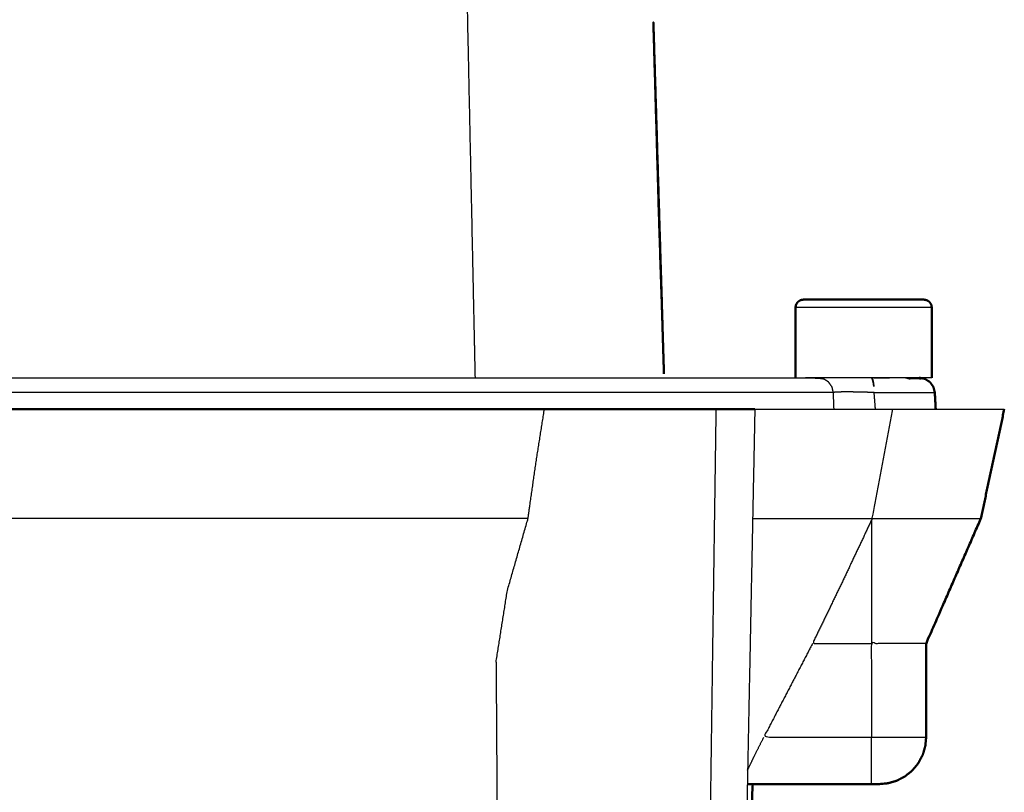
# Model space of a CAD drawing. Units: millimetres. Extents: x -2111 to -383, y 710 to 1342.
# Drawn here: x -2027 to -1964, y 736 to 785 of the extents above; entities that cross this region are included whole.
import ezdxf

# ---------------------------------------------------------------- set-up
doc = ezdxf.new("R2010")
doc.units = ezdxf.units.MM
doc.layers.add('Make2D$Visible$Curves', color=7, linetype='Continuous', true_color=0x000000)
doc.layers.add('Make2D$Visible$SceneSilhouetteCurves', color=7, linetype='Continuous', lineweight=50, true_color=0x000000)

msp = doc.modelspace()

# ---------------------------------------------------------------- linework, layer by layer
at = {"layer": 'Make2D$Visible$Curves', "color": 18, "lineweight": -3, "true_color": 0x000000}
for points, knots in [([(-1998.201, 762.414), (-1998.204, 762.538), (-1998.207, 762.662), (-1998.241, 764.286), (-1998.276, 765.911), (-1998.345, 769.159), (-1998.413, 772.408), (-1998.551, 778.905), (-1998.689, 785.402), (-1998.965, 798.396), (-1999.24, 811.39), (-1999.378, 817.888), (-1999.516, 824.385), (-1999.654, 830.882), (-1999.792, 837.379)], [95.900269, 95.900269, 95.900269, 96, 96, 97, 97, 98, 98, 99, 99, 100, 100, 101, 101, 102, 102, 102]), ([(-1968.997, 766.914), (-1969.005, 766.914), (-1969.014, 766.914), (-1969.042, 766.914), (-1969.069, 766.914), (-1969.117, 766.914), (-1969.165, 766.914), (-1969.234, 766.914), (-1969.303, 766.914), (-1969.393, 766.914), (-1969.484, 766.914), (-1969.596, 766.914), (-1969.707, 766.914), (-1969.84, 766.914), (-1969.972, 766.914), (-1970.123, 766.914), (-1970.274, 766.914), (-1970.441, 766.914), (-1970.609, 766.914), (-1970.79, 766.914), (-1970.971, 766.914), (-1971.162, 766.914), (-1971.354, 766.914), (-1971.553, 766.914), (-1971.752, 766.914), (-1971.954, 766.914), (-1972.157, 766.914), (-1972.36, 766.914), (-1972.563, 766.914), (-1972.764, 766.914), (-1972.965, 766.914), (-1973.161, 766.914), (-1973.357, 766.914), (-1973.553, 766.914), (-1973.748, 766.914), (-1973.949, 766.914), (-1974.15, 766.914), (-1974.353, 766.914), (-1974.556, 766.914), (-1974.759, 766.914), (-1974.962, 766.914), (-1975.16, 766.914), (-1975.359, 766.914), (-1975.551, 766.914), (-1975.742, 766.914), (-1975.924, 766.914), (-1976.105, 766.914), (-1976.272, 766.914), (-1976.44, 766.914), (-1976.591, 766.914), (-1976.742, 766.914), (-1976.874, 766.914), (-1977.006, 766.914), (-1977.118, 766.914), (-1977.23, 766.914), (-1977.32, 766.914), (-1977.411, 766.914), (-1977.479, 766.914), (-1977.548, 766.914), (-1977.596, 766.914), (-1977.644, 766.914), (-1977.671, 766.914), (-1977.699, 766.914), (-1977.708, 766.914), (-1977.717, 766.914)], [0, 0, 0, 1, 1, 2, 2, 3, 3, 4, 4, 5, 5, 6, 6, 7, 7, 8, 8, 9, 9, 10, 10, 11, 11, 12, 12, 13, 13, 14, 14, 15, 15, 16, 16, 17, 17, 18, 18, 19, 19, 20, 20, 21, 21, 22, 22, 23, 23, 24, 24, 25, 25, 26, 26, 27, 27, 28, 28, 29, 29, 30, 30, 31, 31, 32, 32, 32]), ([(-1975.292, 761.468), (-1975.376, 761.468), (-1975.459, 761.468), (-1975.554, 761.468), (-1975.649, 761.468), (-1975.756, 761.468), (-1975.863, 761.468), (-1975.982, 761.468), (-1976.102, 761.468), (-1976.233, 761.468), (-1976.364, 761.468), (-1976.507, 761.468), (-1976.65, 761.468), (-1976.804, 761.468), (-1976.959, 761.468), (-1977.126, 761.468), (-1977.292, 761.468), (-1977.47, 761.468), (-1977.648, 761.468), (-1977.838, 761.468), (-1978.028, 761.468), (-1978.229, 761.468), (-1978.43, 761.468), (-1978.643, 761.468), (-1978.855, 761.468), (-1979.079, 761.468), (-1979.303, 761.468), (-1979.538, 761.468), (-1979.773, 761.468), (-1980.019, 761.468), (-1980.265, 761.469), (-1980.522, 761.469), (-1980.779, 761.469), (-1981.068, 761.469), (-1981.356, 761.469), (-1981.657, 761.469), (-1981.958, 761.469), (-1982.271, 761.469), (-1982.584, 761.469), (-1982.909, 761.469), (-1983.234, 761.469), (-1983.571, 761.469), (-1983.908, 761.469), (-1984.257, 761.469), (-1984.605, 761.469), (-1984.965, 761.469), (-1985.325, 761.469), (-1985.697, 761.469), (-1986.068, 761.469), (-1986.451, 761.469), (-1986.833, 761.469), (-1987.227, 761.469), (-1987.62, 761.469), (-1988.024, 761.469), (-1988.428, 761.469), (-1988.843, 761.469), (-1989.257, 761.469), (-1989.682, 761.469), (-1990.107, 761.469), (-1990.542, 761.469), (-1990.977, 761.469), (-1991.421, 761.469), (-1991.866, 761.469), (-1992.32, 761.469), (-1992.774, 761.469), (-1993.238, 761.469), (-1993.701, 761.469), (-1994.174, 761.469), (-1994.646, 761.469), (-1995.128, 761.469), (-1995.609, 761.469), (-1996.099, 761.469), (-1996.589, 761.469), (-1997.087, 761.469), (-1997.585, 761.469), (-1998.091, 761.469), (-1998.597, 761.469), (-1999.111, 761.469), (-1999.625, 761.469), (-2000.146, 761.469), (-2000.668, 761.469), (-2001.196, 761.469), (-2001.725, 761.469), (-2002.26, 761.469), (-2002.795, 761.469), (-2003.337, 761.469), (-2003.879, 761.469), (-2004.428, 761.469), (-2004.976, 761.469), (-2005.53, 761.469), (-2006.085, 761.469), (-2006.645, 761.469), (-2007.205, 761.469), (-2007.77, 761.469), (-2008.336, 761.469), (-2008.906, 761.469), (-2009.477, 761.469), (-2010.015, 761.469), (-2010.553, 761.469), (-2011.095, 761.469), (-2011.638, 761.469), (-2012.183, 761.469), (-2012.729, 761.469), (-2013.278, 761.469), (-2013.828, 761.469), (-2014.38, 761.469), (-2014.933, 761.469), (-2015.488, 761.469), (-2016.043, 761.469), (-2016.601, 761.469), (-2017.159, 761.469), (-2017.72, 761.469), (-2018.28, 761.469), (-2018.843, 761.469), (-2019.406, 761.469), (-2019.97, 761.469), (-2020.534, 761.469), (-2021.1, 761.469), (-2021.667, 761.469), (-2022.234, 761.469), (-2022.801, 761.469), (-2023.37, 761.469), (-2023.938, 761.469), (-2024.508, 761.469), (-2025.077, 761.469), (-2025.647, 761.469), (-2026.216, 761.469), (-2026.787, 761.469), (-2027.357, 761.469), (-2027.927, 761.469), (-2028.497, 761.469), (-2029.067, 761.469), (-2029.636, 761.469), (-2030.206, 761.469), (-2030.775, 761.469), (-2031.343, 761.469), (-2031.912, 761.469), (-2032.479, 761.469), (-2033.047, 761.469), (-2033.613, 761.469), (-2034.179, 761.469), (-2034.743, 761.469), (-2035.308, 761.469), (-2035.87, 761.469), (-2036.433, 761.469), (-2036.993, 761.469), (-2037.554, 761.469), (-2038.112, 761.469), (-2038.67, 761.469), (-2039.225, 761.469), (-2039.78, 761.469), (-2040.333, 761.469), (-2040.885, 761.469), (-2041.435, 761.469), (-2041.984, 761.469), (-2042.53, 761.469), (-2043.076, 761.469), (-2043.618, 761.469), (-2044.16, 761.469), (-2044.698, 761.469), (-2045.236, 761.469), (-2045.807, 761.469), (-2046.377, 761.469), (-2046.943, 761.469), (-2047.508, 761.469), (-2048.068, 761.469), (-2048.628, 761.469), (-2049.183, 761.469), (-2049.737, 761.469), (-2050.285, 761.469), (-2050.834, 761.469), (-2051.376, 761.469), (-2051.918, 761.469), (-2052.453, 761.469), (-2052.989, 761.469), (-2053.517, 761.469), (-2054.046, 761.469), (-2054.567, 761.469), (-2055.088, 761.469), (-2055.602, 761.469), (-2056.116, 761.469), (-2056.622, 761.469), (-2057.128, 761.469), (-2057.626, 761.469), (-2058.124, 761.469), (-2058.614, 761.469), (-2059.104, 761.469), (-2059.586, 761.469), (-2060.067, 761.469), (-2060.539, 761.469), (-2061.012, 761.469), (-2061.475, 761.469), (-2061.939, 761.469), (-2062.393, 761.469), (-2062.847, 761.469), (-2063.292, 761.469), (-2063.736, 761.469), (-2064.171, 761.469), (-2064.606, 761.469), (-2065.031, 761.469), (-2065.456, 761.469), (-2065.87, 761.469), (-2066.285, 761.469), (-2066.689, 761.469), (-2067.093, 761.469), (-2067.487, 761.469), (-2067.88, 761.469), (-2068.262, 761.469), (-2068.645, 761.469), (-2069.016, 761.469), (-2069.388, 761.469), (-2069.748, 761.469), (-2070.108, 761.469), (-2070.457, 761.469), (-2070.805, 761.469), (-2071.142, 761.469), (-2071.479, 761.469), (-2071.804, 761.469), (-2072.129, 761.469), (-2072.442, 761.469), (-2072.755, 761.469), (-2073.056, 761.469), (-2073.357, 761.469), (-2073.645, 761.469), (-2073.934, 761.469), (-2074.191, 761.469), (-2074.448, 761.469), (-2074.694, 761.468), (-2074.94, 761.468), (-2075.175, 761.468), (-2075.41, 761.468), (-2075.634, 761.468), (-2075.858, 761.468), (-2076.07, 761.468), (-2076.283, 761.468), (-2076.484, 761.468), (-2076.685, 761.468), (-2076.875, 761.468), (-2077.065, 761.468), (-2077.243, 761.468), (-2077.421, 761.468), (-2077.587, 761.468), (-2077.754, 761.468), (-2077.909, 761.468), (-2078.063, 761.468), (-2078.206, 761.468), (-2078.349, 761.468), (-2078.48, 761.468), (-2078.612, 761.468), (-2078.731, 761.468), (-2078.85, 761.468), (-2078.957, 761.468), (-2079.064, 761.468), (-2079.159, 761.468), (-2079.255, 761.468), (-2079.338, 761.468), (-2079.421, 761.468), (-2079.378, 761.645), (-2079.336, 761.821), (-2079.224, 761.98), (-2079.113, 762.14), (-2078.949, 762.244), (-2078.785, 762.348)], [0, 0, 0, 1, 1, 2, 2, 3, 3, 4, 4, 5, 5, 6, 6, 7, 7, 8, 8, 9, 9, 10, 10, 11, 11, 12, 12, 13, 13, 14, 14, 15, 15, 16, 16, 17, 17, 18, 18, 19, 19, 20, 20, 21, 21, 22, 22, 23, 23, 24, 24, 25, 25, 26, 26, 27, 27, 28, 28, 29, 29, 30, 30, 31, 31, 32, 32, 33, 33, 34, 34, 35, 35, 36, 36, 37, 37, 38, 38, 39, 39, 40, 40, 41, 41, 42, 42, 43, 43, 44, 44, 45, 45, 46, 46, 47, 47, 48, 48, 49, 49, 50, 50, 51, 51, 52, 52, 53, 53, 54, 54, 55, 55, 56, 56, 57, 57, 58, 58, 59, 59, 60, 60, 61, 61, 62, 62, 63, 63, 64, 64, 65, 65, 66, 66, 67, 67, 68, 68, 69, 69, 70, 70, 71, 71, 72, 72, 73, 73, 74, 74, 75, 75, 76, 76, 77, 77, 78, 78, 79, 79, 80, 80, 81, 81, 82, 82, 83, 83, 84, 84, 85, 85, 86, 86, 87, 87, 88, 88, 89, 89, 90, 90, 91, 91, 92, 92, 93, 93, 94, 94, 95, 95, 96, 96, 97, 97, 98, 98, 99, 99, 100, 100, 101, 101, 102, 102, 103, 103, 104, 104, 105, 105, 106, 106, 107, 107, 108, 108, 109, 109, 110, 110, 111, 111, 112, 112, 113, 113, 114, 114, 115, 115, 116, 116, 117, 117, 118, 118, 119, 119, 120, 120, 121, 121, 122, 122, 123, 123, 124, 124, 125, 125, 126, 126, 127, 127, 128, 128, 129, 129, 130, 130, 131, 131, 131]), ([(-2078.085, 762.414), (-2077.865, 762.414), (-2077.645, 762.414), (-2077.379, 762.414), (-2077.113, 762.414), (-2076.791, 762.414), (-2076.47, 762.414), (-2076.123, 762.414), (-2075.777, 762.414), (-2075.376, 762.414), (-2074.975, 762.414), (-2074.53, 762.414), (-2074.086, 762.414), (-2073.598, 762.414), (-2073.111, 762.414), (-2072.581, 762.414), (-2072.052, 762.414), (-2071.482, 762.414), (-2070.911, 762.414), (-2070.301, 762.414), (-2069.691, 762.414), (-2069.042, 762.414), (-2068.392, 762.414), (-2067.706, 762.414), (-2067.019, 762.414), (-2066.296, 762.414), (-2065.573, 762.414), (-2064.815, 762.414), (-2064.057, 762.414), (-2063.265, 762.414), (-2062.473, 762.414), (-2061.649, 762.414), (-2060.825, 762.414), (-2059.971, 762.414), (-2059.116, 762.414), (-2058.232, 762.414), (-2057.348, 762.414), (-2056.437, 762.414), (-2055.526, 762.414), (-2054.589, 762.414), (-2053.652, 762.414), (-2052.691, 762.414), (-2051.73, 762.414), (-2050.746, 762.414), (-2049.763, 762.414), (-2048.759, 762.414), (-2047.755, 762.414), (-2046.732, 762.414), (-2045.709, 762.414), (-2044.67, 762.414), (-2043.63, 762.414), (-2042.576, 762.414), (-2041.521, 762.414), (-2040.454, 762.414), (-2039.386, 762.414), (-2038.308, 762.414), (-2037.229, 762.414), (-2036.142, 762.414), (-2035.054, 762.414), (-2033.959, 762.414), (-2032.865, 762.414), (-2031.765, 762.414), (-2030.666, 762.414), (-2029.563, 762.414), (-2028.46, 762.414), (-2027.357, 762.414), (-2026.253, 762.414), (-2025.15, 762.414), (-2024.048, 762.414), (-2022.948, 762.414), (-2021.848, 762.414), (-2020.754, 762.414), (-2019.659, 762.414), (-2018.572, 762.414), (-2017.484, 762.414), (-2016.406, 762.414), (-2015.327, 762.414), (-2014.26, 762.414), (-2013.192, 762.414), (-2012.138, 762.414), (-2011.083, 762.414), (-2010.044, 762.414), (-2009.004, 762.414), (-2007.981, 762.414), (-2006.959, 762.414), (-2005.955, 762.414), (-2004.951, 762.414), (-2003.967, 762.414), (-2002.984, 762.414), (-2002.022, 762.414), (-2001.061, 762.414), (-2000.124, 762.414), (-1999.187, 762.414), (-1998.276, 762.414), (-1997.365, 762.414), (-1996.481, 762.414), (-1995.597, 762.414), (-1994.731, 762.414), (-1993.866, 762.414), (-1993.053, 762.414), (-1992.24, 762.414), (-1991.448, 762.414), (-1990.657, 762.414), (-1989.898, 762.414), (-1989.14, 762.414), (-1988.417, 762.414), (-1987.694, 762.414), (-1987.007, 762.414), (-1986.321, 762.414), (-1985.672, 762.414), (-1985.023, 762.414), (-1984.412, 762.414), (-1983.802, 762.414), (-1983.232, 762.414), (-1982.661, 762.414), (-1982.132, 762.414), (-1981.602, 762.414), (-1981.115, 762.414), (-1980.627, 762.414), (-1980.183, 762.414), (-1979.738, 762.414), (-1979.337, 762.414), (-1978.936, 762.414), (-1978.59, 762.414), (-1978.243, 762.414), (-1977.922, 762.414), (-1977.6, 762.414), (-1977.334, 762.414), (-1977.068, 762.414), (-1976.762, 762.406), (-1976.457, 762.398), (-1976.364, 762.398), (-1976.271, 762.398), (-1976.1, 762.373), (-1975.928, 762.348)], [4, 4, 4, 5, 5, 6, 6, 7, 7, 8, 8, 9, 9, 10, 10, 11, 11, 12, 12, 13, 13, 14, 14, 15, 15, 16, 16, 17, 17, 18, 18, 19, 19, 20, 20, 21, 21, 22, 22, 23, 23, 24, 24, 25, 25, 26, 26, 27, 27, 28, 28, 29, 29, 30, 30, 31, 31, 32, 32, 33, 33, 34, 34, 35, 35, 36, 36, 37, 37, 38, 38, 39, 39, 40, 40, 41, 41, 42, 42, 43, 43, 44, 44, 45, 45, 46, 46, 47, 47, 48, 48, 49, 49, 50, 50, 51, 51, 52, 52, 53, 53, 54, 54, 55, 55, 56, 56, 57, 57, 58, 58, 59, 59, 60, 60, 61, 61, 62, 62, 63, 63, 64, 64, 65, 65, 66, 66, 67, 67, 68, 68, 69, 69, 70, 70, 71, 71, 71]), ([(-1968.997, 762.414), (-1969.032, 762.414), (-1969.068, 762.414), (-1969.181, 762.414), (-1969.295, 762.414), (-1969.492, 762.414), (-1969.689, 762.414), (-1969.965, 762.414), (-1970.242, 762.414), (-1970.583, 762.414), (-1970.924, 762.414), (-1971.312, 762.414), (-1971.7, 762.414), (-1972.112, 762.414), (-1972.524, 762.414), (-1972.94, 762.414), (-1973.357, 762.414), (-1973.748, 762.414), (-1974.14, 762.414), (-1974.541, 762.414), (-1974.941, 762.414), (-1975.328, 762.414), (-1975.714, 762.414), (-1976.061, 762.414), (-1976.407, 762.414), (-1976.691, 762.414), (-1976.975, 762.414), (-1977.021, 762.414), (-1977.068, 762.414)], [36, 36, 36, 37, 37, 38, 38, 39, 39, 40, 40, 41, 41, 42, 42, 43, 43, 44, 44, 45, 45, 46, 46, 47, 47, 48, 48, 49, 49, 49.22475, 49.22475, 49.22475]), ([(-1972.683, 761.466), (-1972.926, 761.474), (-1973.168, 761.483), (-1973.398, 761.489), (-1973.628, 761.495), (-1973.841, 761.499), (-1974.053, 761.503), (-1974.242, 761.505), (-1974.43, 761.506), (-1974.59, 761.505), (-1974.75, 761.504), (-1974.877, 761.5), (-1975.004, 761.497), (-1975.095, 761.491), (-1975.187, 761.485), (-1975.24, 761.477), (-1975.292, 761.468), (-1975.335, 761.645), (-1975.377, 761.821), (-1975.489, 761.98), (-1975.601, 762.14), (-1975.764, 762.244), (-1975.928, 762.348)], [0, 0, 0, 1, 1, 2, 2, 3, 3, 4, 4, 5, 5, 6, 6, 7, 7, 8, 8, 9, 9, 10, 10, 11, 11, 11]), ([(-1972.717, 761.947), (-1972.717, 761.947), (-1972.717, 761.947), (-1972.717, 761.95), (-1972.717, 761.953), (-1972.718, 761.955), (-1972.718, 761.958), (-1972.718, 761.96), (-1972.719, 761.963), (-1972.719, 761.966), (-1972.719, 761.968), (-1972.72, 761.971), (-1972.72, 761.973), (-1972.721, 761.976), (-1972.721, 761.978), (-1972.721, 761.981), (-1972.722, 761.983), (-1972.722, 761.986), (-1972.722, 761.988), (-1972.723, 761.991), (-1972.723, 761.993), (-1972.723, 761.996), (-1972.724, 761.999), (-1972.724, 762.001), (-1972.725, 762.004), (-1972.725, 762.006), (-1972.725, 762.008), (-1972.726, 762.011), (-1972.726, 762.013), (-1972.726, 762.016), (-1972.727, 762.018), (-1972.727, 762.021), (-1972.728, 762.023), (-1972.728, 762.026), (-1972.728, 762.028), (-1972.729, 762.031), (-1972.729, 762.033), (-1972.729, 762.036), (-1972.73, 762.038), (-1972.73, 762.04), (-1972.731, 762.043), (-1972.731, 762.045), (-1972.731, 762.048), (-1972.732, 762.05), (-1972.732, 762.052), (-1972.733, 762.055), (-1972.733, 762.057), (-1972.733, 762.06), (-1972.734, 762.062), (-1972.734, 762.064), (-1972.735, 762.067), (-1972.735, 762.069), (-1972.735, 762.071), (-1972.736, 762.074), (-1972.736, 762.076), (-1972.737, 762.078), (-1972.737, 762.081), (-1972.738, 762.083), (-1972.738, 762.085), (-1972.738, 762.088), (-1972.739, 762.09), (-1972.739, 762.092), (-1972.74, 762.094), (-1972.74, 762.097), (-1972.741, 762.099), (-1972.741, 762.101), (-1972.741, 762.103), (-1972.742, 762.106), (-1972.742, 762.108), (-1972.743, 762.11), (-1972.743, 762.112), (-1972.744, 762.115), (-1972.744, 762.117), (-1972.744, 762.119), (-1972.745, 762.121), (-1972.745, 762.123), (-1972.746, 762.126), (-1972.746, 762.128), (-1972.747, 762.13), (-1972.747, 762.132), (-1972.748, 762.134), (-1972.748, 762.137), (-1972.748, 762.139), (-1972.749, 762.141), (-1972.749, 762.143), (-1972.75, 762.145), (-1972.75, 762.147), (-1972.751, 762.149), (-1972.751, 762.151), (-1972.752, 762.154), (-1972.752, 762.156), (-1972.753, 762.158), (-1972.753, 762.16), (-1972.754, 762.162), (-1972.754, 762.164), (-1972.754, 762.166), (-1972.755, 762.168), (-1972.755, 762.17), (-1972.756, 762.172), (-1972.756, 762.174), (-1972.757, 762.176), (-1972.757, 762.178), (-1972.758, 762.18), (-1972.758, 762.182), (-1972.759, 762.184), (-1972.759, 762.186), (-1972.76, 762.188), (-1972.76, 762.19), (-1972.761, 762.192), (-1972.761, 762.194), (-1972.762, 762.196), (-1972.762, 762.198), (-1972.763, 762.2), (-1972.763, 762.202), (-1972.764, 762.204), (-1972.764, 762.205), (-1972.765, 762.207), (-1972.765, 762.209), (-1972.766, 762.211), (-1972.766, 762.213), (-1972.766, 762.215), (-1972.767, 762.217), (-1972.767, 762.219), (-1972.768, 762.22), (-1972.768, 762.222), (-1972.769, 762.224), (-1972.769, 762.226), (-1972.77, 762.228), (-1972.77, 762.229), (-1972.771, 762.231), (-1972.771, 762.233), (-1972.772, 762.235), (-1972.772, 762.237), (-1972.773, 762.238), (-1972.773, 762.24), (-1972.774, 762.242), (-1972.775, 762.244), (-1972.775, 762.245), (-1972.776, 762.247), (-1972.776, 762.249), (-1972.777, 762.25), (-1972.777, 762.252), (-1972.778, 762.254), (-1972.778, 762.255), (-1972.779, 762.257), (-1972.779, 762.259), (-1972.78, 762.26), (-1972.78, 762.262), (-1972.781, 762.264), (-1972.781, 762.265), (-1972.782, 762.267), (-1972.782, 762.268), (-1972.783, 762.27), (-1972.783, 762.272), (-1972.784, 762.273), (-1972.784, 762.275), (-1972.785, 762.276), (-1972.785, 762.278), (-1972.786, 762.279), (-1972.786, 762.281), (-1972.787, 762.282), (-1972.787, 762.284), (-1972.788, 762.285), (-1972.789, 762.287), (-1972.789, 762.288), (-1972.79, 762.29), (-1972.79, 762.291), (-1972.791, 762.293), (-1972.791, 762.294), (-1972.792, 762.296), (-1972.792, 762.297), (-1972.793, 762.299), (-1972.793, 762.3), (-1972.794, 762.301), (-1972.794, 762.303), (-1972.795, 762.304), (-1972.795, 762.306), (-1972.796, 762.307), (-1972.796, 762.308), (-1972.797, 762.31), (-1972.798, 762.311), (-1972.798, 762.312), (-1972.799, 762.314), (-1972.799, 762.315), (-1972.8, 762.316), (-1972.8, 762.318), (-1972.801, 762.319), (-1972.801, 762.32), (-1972.802, 762.322), (-1972.802, 762.323), (-1972.803, 762.324), (-1972.804, 762.327), (-1972.805, 762.329), (-1972.806, 762.331), (-1972.807, 762.334), (-1972.808, 762.336), (-1972.809, 762.338), (-1972.811, 762.341), (-1972.812, 762.343), (-1972.813, 762.345), (-1972.814, 762.347), (-1972.815, 762.349), (-1972.816, 762.352), (-1972.817, 762.354), (-1972.818, 762.356), (-1972.819, 762.358), (-1972.82, 762.36), (-1972.822, 762.361), (-1972.823, 762.363), (-1972.824, 762.365), (-1972.825, 762.367), (-1972.826, 762.369), (-1972.827, 762.37), (-1972.828, 762.372), (-1972.829, 762.374), (-1972.83, 762.375), (-1972.831, 762.377), (-1972.833, 762.379), (-1972.834, 762.38), (-1972.835, 762.382), (-1972.836, 762.383), (-1972.837, 762.384), (-1972.838, 762.386), (-1972.839, 762.387), (-1972.84, 762.388), (-1972.841, 762.39), (-1972.842, 762.391), (-1972.843, 762.392), (-1972.845, 762.393), (-1972.846, 762.394), (-1972.847, 762.396), (-1972.848, 762.397), (-1972.849, 762.398), (-1972.85, 762.399), (-1972.851, 762.4), (-1972.852, 762.401), (-1972.853, 762.401), (-1972.854, 762.402), (-1972.855, 762.403), (-1972.857, 762.404), (-1972.858, 762.405), (-1972.859, 762.405), (-1972.86, 762.406), (-1972.861, 762.407), (-1972.862, 762.407), (-1972.863, 762.408), (-1972.864, 762.409), (-1972.865, 762.409), (-1972.866, 762.41), (-1972.867, 762.41), (-1972.868, 762.411), (-1972.869, 762.411), (-1972.871, 762.411), (-1972.872, 762.412), (-1972.873, 762.412), (-1972.874, 762.412), (-1972.875, 762.413), (-1972.876, 762.413), (-1972.877, 762.413), (-1972.878, 762.413), (-1972.879, 762.413)], [230.998949, 230.998949, 230.998949, 231, 231, 232, 232, 233, 233, 234, 234, 235, 235, 236, 236, 237, 237, 238, 238, 239, 239, 240, 240, 241, 241, 242, 242, 243, 243, 244, 244, 245, 245, 246, 246, 247, 247, 248, 248, 249, 249, 250, 250, 251, 251, 252, 252, 253, 253, 254, 254, 255, 255, 256, 256, 257, 257, 258, 258, 259, 259, 260, 260, 261, 261, 262, 262, 263, 263, 264, 264, 265, 265, 266, 266, 267, 267, 268, 268, 269, 269, 270, 270, 271, 271, 272, 272, 273, 273, 274, 274, 275, 275, 276, 276, 277, 277, 278, 278, 279, 279, 280, 280, 281, 281, 282, 282, 283, 283, 284, 284, 285, 285, 286, 286, 287, 287, 288, 288, 289, 289, 290, 290, 291, 291, 292, 292, 293, 293, 294, 294, 295, 295, 296, 296, 297, 297, 298, 298, 299, 299, 300, 300, 301, 301, 302, 302, 303, 303, 304, 304, 305, 305, 306, 306, 307, 307, 308, 308, 309, 309, 310, 310, 311, 311, 312, 312, 313, 313, 314, 314, 315, 315, 316, 316, 317, 317, 318, 318, 319, 319, 320, 320, 321, 321, 322, 322, 323, 323, 324, 324, 325, 325, 326, 326, 327, 327, 328, 328, 329, 329, 330, 330, 331, 331, 332, 332, 333, 333, 334, 334, 335, 335, 336, 336, 337, 337, 338, 338, 339, 339, 340, 340, 341, 341, 342, 342, 343, 343, 344, 344, 345, 345, 346, 346, 347, 347, 348, 348, 349, 349, 350, 350, 351, 351, 352, 352, 353, 353, 354, 354, 355, 355, 356, 356, 357, 357, 358, 358, 359, 359, 360, 360, 360]), ([(-1972.853, 762.413), (-1972.852, 762.413), (-1972.851, 762.413), (-1972.851, 762.413), (-1972.85, 762.413), (-1972.849, 762.412), (-1972.848, 762.412), (-1972.847, 762.412), (-1972.846, 762.411), (-1972.845, 762.411), (-1972.844, 762.411), (-1972.843, 762.41), (-1972.843, 762.41), (-1972.842, 762.409), (-1972.841, 762.409), (-1972.84, 762.408), (-1972.839, 762.407), (-1972.838, 762.407), (-1972.837, 762.406), (-1972.836, 762.405), (-1972.835, 762.405), (-1972.834, 762.404), (-1972.834, 762.403), (-1972.833, 762.402), (-1972.832, 762.401), (-1972.831, 762.4), (-1972.83, 762.4), (-1972.829, 762.399), (-1972.828, 762.398), (-1972.827, 762.396), (-1972.826, 762.395), (-1972.825, 762.394), (-1972.824, 762.393), (-1972.823, 762.392), (-1972.823, 762.391), (-1972.822, 762.39), (-1972.821, 762.388), (-1972.82, 762.387), (-1972.819, 762.386), (-1972.818, 762.384), (-1972.817, 762.383), (-1972.816, 762.381), (-1972.815, 762.38), (-1972.814, 762.378), (-1972.813, 762.377), (-1972.812, 762.375), (-1972.811, 762.374), (-1972.811, 762.372), (-1972.81, 762.37), (-1972.809, 762.368), (-1972.808, 762.367), (-1972.807, 762.365), (-1972.806, 762.363), (-1972.805, 762.361), (-1972.804, 762.359), (-1972.803, 762.357), (-1972.802, 762.355), (-1972.801, 762.353), (-1972.8, 762.351), (-1972.799, 762.349), (-1972.798, 762.347), (-1972.798, 762.345), (-1972.797, 762.343), (-1972.796, 762.34), (-1972.795, 762.338), (-1972.794, 762.336), (-1972.793, 762.334), (-1972.792, 762.331), (-1972.791, 762.329), (-1972.79, 762.326), (-1972.789, 762.324), (-1972.789, 762.323), (-1972.788, 762.321), (-1972.788, 762.32), (-1972.787, 762.319), (-1972.787, 762.317), (-1972.786, 762.316), (-1972.786, 762.315), (-1972.786, 762.313), (-1972.785, 762.312), (-1972.785, 762.311), (-1972.784, 762.309), (-1972.784, 762.308), (-1972.783, 762.307), (-1972.783, 762.305), (-1972.782, 762.304), (-1972.782, 762.303), (-1972.781, 762.301), (-1972.781, 762.3), (-1972.781, 762.298), (-1972.78, 762.297), (-1972.78, 762.295), (-1972.779, 762.294), (-1972.779, 762.293), (-1972.778, 762.291), (-1972.778, 762.29), (-1972.777, 762.288), (-1972.777, 762.287), (-1972.776, 762.285), (-1972.776, 762.284), (-1972.776, 762.282), (-1972.775, 762.281), (-1972.775, 762.279), (-1972.774, 762.278), (-1972.774, 762.276), (-1972.773, 762.274), (-1972.773, 762.273), (-1972.772, 762.271), (-1972.772, 762.27), (-1972.772, 762.268), (-1972.771, 762.267), (-1972.771, 762.265), (-1972.77, 762.263), (-1972.77, 762.262), (-1972.769, 762.26), (-1972.769, 762.258), (-1972.768, 762.257), (-1972.768, 762.255), (-1972.768, 762.253), (-1972.767, 762.252), (-1972.767, 762.25), (-1972.766, 762.248), (-1972.766, 762.247), (-1972.765, 762.245), (-1972.765, 762.243), (-1972.765, 762.241), (-1972.764, 762.24), (-1972.764, 762.238), (-1972.763, 762.236), (-1972.763, 762.234), (-1972.762, 762.233), (-1972.762, 762.231), (-1972.762, 762.229), (-1972.761, 762.227), (-1972.761, 762.226), (-1972.76, 762.224), (-1972.76, 762.222), (-1972.759, 762.22), (-1972.759, 762.218), (-1972.759, 762.216), (-1972.758, 762.215), (-1972.758, 762.213), (-1972.757, 762.211), (-1972.757, 762.209), (-1972.756, 762.207), (-1972.756, 762.205), (-1972.756, 762.203), (-1972.755, 762.201), (-1972.755, 762.199), (-1972.754, 762.197), (-1972.754, 762.196), (-1972.753, 762.194), (-1972.753, 762.192), (-1972.753, 762.19), (-1972.752, 762.188), (-1972.752, 762.186), (-1972.751, 762.184), (-1972.751, 762.182), (-1972.751, 762.18), (-1972.75, 762.178), (-1972.75, 762.176), (-1972.749, 762.174), (-1972.749, 762.172), (-1972.749, 762.17), (-1972.748, 762.168), (-1972.748, 762.166), (-1972.747, 762.164), (-1972.747, 762.162), (-1972.746, 762.159), (-1972.746, 762.157), (-1972.746, 762.155), (-1972.745, 762.153), (-1972.745, 762.151), (-1972.744, 762.149), (-1972.744, 762.147), (-1972.744, 762.145), (-1972.743, 762.143), (-1972.743, 762.14), (-1972.743, 762.138), (-1972.742, 762.136), (-1972.742, 762.134), (-1972.741, 762.132), (-1972.741, 762.13), (-1972.741, 762.128), (-1972.74, 762.125), (-1972.74, 762.123), (-1972.739, 762.121), (-1972.739, 762.119), (-1972.739, 762.117), (-1972.738, 762.114), (-1972.738, 762.112), (-1972.738, 762.11), (-1972.737, 762.108), (-1972.737, 762.105), (-1972.736, 762.103), (-1972.736, 762.101), (-1972.736, 762.099), (-1972.735, 762.096), (-1972.735, 762.094), (-1972.735, 762.092), (-1972.734, 762.09), (-1972.734, 762.087), (-1972.733, 762.085), (-1972.733, 762.083), (-1972.733, 762.08), (-1972.732, 762.078), (-1972.732, 762.076), (-1972.732, 762.073), (-1972.731, 762.071), (-1972.731, 762.069), (-1972.73, 762.066), (-1972.73, 762.064), (-1972.73, 762.062), (-1972.729, 762.059), (-1972.729, 762.057), (-1972.729, 762.054), (-1972.728, 762.052), (-1972.728, 762.05), (-1972.728, 762.047), (-1972.727, 762.045), (-1972.727, 762.042), (-1972.727, 762.04), (-1972.726, 762.038), (-1972.726, 762.035), (-1972.726, 762.033), (-1972.725, 762.03), (-1972.725, 762.028), (-1972.725, 762.025), (-1972.724, 762.023), (-1972.724, 762.021), (-1972.724, 762.018), (-1972.723, 762.016), (-1972.723, 762.013), (-1972.723, 762.011), (-1972.722, 762.008), (-1972.722, 762.006), (-1972.722, 762.003), (-1972.721, 762.001), (-1972.721, 761.998), (-1972.721, 761.996), (-1972.72, 761.993), (-1972.72, 761.991), (-1972.72, 761.988), (-1972.719, 761.986), (-1972.719, 761.983), (-1972.719, 761.981), (-1972.718, 761.978), (-1972.718, 761.975), (-1972.718, 761.973), (-1972.717, 761.97), (-1972.717, 761.968), (-1972.717, 761.965), (-1972.716, 761.963), (-1972.716, 761.96), (-1972.716, 761.958), (-1972.716, 761.955), (-1972.715, 761.952), (-1972.715, 761.95), (-1972.715, 761.947), (-1972.714, 761.945), (-1972.714, 761.942), (-1972.714, 761.939), (-1972.713, 761.937), (-1972.713, 761.934), (-1972.713, 761.932), (-1972.713, 761.929), (-1972.712, 761.926), (-1972.712, 761.924), (-1972.712, 761.921), (-1972.711, 761.918), (-1972.711, 761.916), (-1972.711, 761.913), (-1972.711, 761.911), (-1972.71, 761.908), (-1972.71, 761.905), (-1972.71, 761.903), (-1972.709, 761.9), (-1972.709, 761.897), (-1972.709, 761.895), (-1972.709, 761.892), (-1972.708, 761.889), (-1972.708, 761.887), (-1972.708, 761.884), (-1972.708, 761.881), (-1972.707, 761.879), (-1972.707, 761.876), (-1972.707, 761.873), (-1972.706, 761.868), (-1972.706, 761.862), (-1972.706, 761.862), (-1972.706, 761.862)], [0, 0, 0, 1, 1, 2, 2, 3, 3, 4, 4, 5, 5, 6, 6, 7, 7, 8, 8, 9, 9, 10, 10, 11, 11, 12, 12, 13, 13, 14, 14, 15, 15, 16, 16, 17, 17, 18, 18, 19, 19, 20, 20, 21, 21, 22, 22, 23, 23, 24, 24, 25, 25, 26, 26, 27, 27, 28, 28, 29, 29, 30, 30, 31, 31, 32, 32, 33, 33, 34, 34, 35, 35, 36, 36, 37, 37, 38, 38, 39, 39, 40, 40, 41, 41, 42, 42, 43, 43, 44, 44, 45, 45, 46, 46, 47, 47, 48, 48, 49, 49, 50, 50, 51, 51, 52, 52, 53, 53, 54, 54, 55, 55, 56, 56, 57, 57, 58, 58, 59, 59, 60, 60, 61, 61, 62, 62, 63, 63, 64, 64, 65, 65, 66, 66, 67, 67, 68, 68, 69, 69, 70, 70, 71, 71, 72, 72, 73, 73, 74, 74, 75, 75, 76, 76, 77, 77, 78, 78, 79, 79, 80, 80, 81, 81, 82, 82, 83, 83, 84, 84, 85, 85, 86, 86, 87, 87, 88, 88, 89, 89, 90, 90, 91, 91, 92, 92, 93, 93, 94, 94, 95, 95, 96, 96, 97, 97, 98, 98, 99, 99, 100, 100, 101, 101, 102, 102, 103, 103, 104, 104, 105, 105, 106, 106, 107, 107, 108, 108, 109, 109, 110, 110, 111, 111, 112, 112, 113, 113, 114, 114, 115, 115, 116, 116, 117, 117, 118, 118, 119, 119, 120, 120, 121, 121, 122, 122, 123, 123, 124, 124, 125, 125, 126, 126, 127, 127, 128, 128, 129, 129, 130, 130, 131, 131, 132, 132, 133, 133, 134, 134, 135, 135, 136, 136, 137, 137, 138, 138, 139, 139, 140, 140, 141, 141, 142, 142, 143, 143, 144, 144, 144.00023, 144.00023, 144.00023]), ([(-1972.696, 762.413), (-1972.615, 762.413), (-1972.534, 762.412), (-1972.117, 762.413), (-1971.7, 762.414)], [105, 105, 105, 106, 106, 106.951367, 106.951367, 106.951367]), ([(-1969.682, 762.344), (-1970.005, 762.379), (-1970.328, 762.414), (-1970.36, 762.379), (-1970.392, 762.343), (-1970.037, 762.344), (-1969.682, 762.344)], [0, 0, 0, 1, 1, 2, 2, 3, 3, 3]), ([(-1972.706, 761.852), (-1972.706, 761.852), (-1972.706, 761.852), (-1972.706, 761.857), (-1972.707, 761.863), (-1972.707, 761.868), (-1972.708, 761.873), (-1972.708, 761.876), (-1972.709, 761.879), (-1972.709, 761.881), (-1972.709, 761.884), (-1972.709, 761.887), (-1972.71, 761.889), (-1972.71, 761.892), (-1972.71, 761.895), (-1972.711, 761.898), (-1972.711, 761.9), (-1972.711, 761.903), (-1972.712, 761.905), (-1972.712, 761.908), (-1972.712, 761.911), (-1972.712, 761.913), (-1972.713, 761.916), (-1972.713, 761.919), (-1972.713, 761.921), (-1972.714, 761.924), (-1972.714, 761.927), (-1972.714, 761.929), (-1972.715, 761.932), (-1972.715, 761.934), (-1972.715, 761.937), (-1972.715, 761.937), (-1972.715, 761.938)], [214.980996, 214.980996, 214.980996, 215, 215, 216, 216, 217, 217, 218, 218, 219, 219, 220, 220, 221, 221, 222, 222, 223, 223, 224, 224, 225, 225, 226, 226, 227, 227, 228, 228, 229, 229, 229.136909, 229.136909, 229.136909]), ([(-1972.683, 761.466), (-1972.291, 761.466), (-1971.898, 761.466), (-1971.528, 761.467), (-1971.158, 761.467), (-1970.823, 761.467), (-1970.488, 761.468), (-1970.198, 761.468), (-1969.908, 761.468), (-1969.672, 761.468), (-1969.437, 761.469), (-1969.263, 761.469), (-1969.089, 761.469), (-1968.982, 761.469), (-1968.876, 761.469), (-1968.84, 761.469), (-1968.804, 761.469)], [0, 0, 0, 1, 1, 2, 2, 3, 3, 4, 4, 5, 5, 6, 6, 7, 7, 8, 8, 8]), ([(-1996.876, 744.218), (-1996.516, 746.501), (-1996.157, 748.784), (-1995.492, 751.099), (-1994.828, 753.414), (-1994.784, 753.739), (-1994.74, 754.064), (-1994.511, 755.652), (-1994.282, 757.24), (-1994.031, 758.827), (-1993.779, 760.414)], [0, 0, 0, 1, 1, 2, 2, 3, 3, 4, 4, 5, 5, 5]), ([(-1982.809, 760.414), (-1982.868, 756.247), (-1982.927, 752.08), (-1982.986, 747.914), (-1983.045, 743.747), (-1983.162, 735.414), (-1983.28, 727.08), (-1983.339, 722.914), (-1983.398, 718.747), (-1983.457, 714.58), (-1983.516, 710.414)], [0, 0, 0, 1, 1, 2, 2, 3, 3, 4, 4, 5, 5, 5]), ([(-1980.32, 760.414), (-1980.403, 756.247), (-1980.486, 752.08), (-1980.57, 747.914), (-1980.653, 743.747), (-1980.82, 735.414), (-1980.986, 727.08), (-1981.07, 722.914), (-1981.153, 718.747), (-1981.236, 714.58), (-1981.32, 710.414)], [0, 0, 0, 1, 1, 2, 2, 3, 3, 4, 4, 5, 5, 5]), ([(-1980.46, 753.414), (-1979.929, 753.414), (-1979.399, 753.414), (-1978.609, 753.414), (-1977.819, 753.414), (-1977.116, 753.414), (-1976.412, 753.414), (-1975.803, 753.414), (-1975.194, 753.414), (-1974.686, 753.414), (-1974.179, 753.414), (-1973.779, 753.414), (-1973.379, 753.414), (-1973.091, 753.414), (-1972.804, 753.414), (-1972.474, 755.161), (-1972.144, 756.909), (-1971.813, 758.661), (-1971.483, 760.414)], [1.38873, 1.38873, 1.38873, 2, 2, 3, 3, 4, 4, 5, 5, 6, 6, 7, 7, 8, 8, 9, 9, 10, 10, 10]), ([(-1980.32, 760.414), (-1979.219, 760.414), (-1978.118, 760.414), (-1976.551, 760.414), (-1974.985, 760.414), (-1973.234, 760.414), (-1971.483, 760.414), (-1969.183, 760.414), (-1966.884, 760.414), (-1965.936, 760.414), (-1964.988, 760.414), (-1964.672, 760.414), (-1964.357, 760.414)], [-0.579657, -0.579657, -0.579657, 0, 0, 1, 1, 2, 2, 3, 3, 4, 4, 5, 5, 5]), ([(-1994.828, 753.414), (-1995.777, 753.414), (-1996.726, 753.414), (-1997.714, 753.414), (-1998.703, 753.414), (-1999.731, 753.414), (-2000.758, 753.414), (-2001.822, 753.414), (-2002.886, 753.414), (-2003.985, 753.414), (-2005.084, 753.414), (-2006.216, 753.414), (-2007.347, 753.414), (-2008.508, 753.414), (-2009.669, 753.414), (-2010.857, 753.414), (-2012.045, 753.414), (-2013.256, 753.414), (-2014.467, 753.414), (-2015.699, 753.414), (-2016.93, 753.414), (-2018.178, 753.414), (-2019.425, 753.414), (-2020.686, 753.414), (-2021.946, 753.414), (-2023.215, 753.414), (-2024.484, 753.414), (-2025.758, 753.414), (-2027.032, 753.414), (-2028.306, 753.414), (-2029.58, 753.414), (-2030.851, 753.414), (-2032.122, 753.414), (-2033.385, 753.414), (-2034.648, 753.414), (-2035.899, 753.414), (-2037.15, 753.414), (-2038.386, 753.414), (-2039.622, 753.414), (-2040.839, 753.414), (-2042.056, 753.414), (-2043.25, 753.414), (-2044.444, 753.414), (-2045.612, 753.414), (-2046.78, 753.414), (-2047.919, 753.414), (-2049.058, 753.414), (-2050.166, 753.414), (-2051.273, 753.414), (-2052.346, 753.414), (-2053.42, 753.414), (-2054.457, 753.414), (-2055.494, 753.414), (-2056.492, 753.414), (-2057.491, 753.414), (-2058.45, 753.414), (-2059.409, 753.414), (-2061.204, 753.414), (-2062.998, 753.414), (-2064.623, 753.414), (-2066.247, 753.414)], [0, 0, 0, 1, 1, 2, 2, 3, 3, 4, 4, 5, 5, 6, 6, 7, 7, 8, 8, 9, 9, 10, 10, 11, 11, 12, 12, 13, 13, 14, 14, 15, 15, 16, 16, 17, 17, 18, 18, 19, 19, 20, 20, 21, 21, 22, 22, 23, 23, 24, 24, 25, 25, 26, 26, 27, 27, 28, 28, 29, 29, 30, 30, 30]), ([(-1972.857, 753.301), (-1973.789, 751.325), (-1974.722, 749.35), (-1975.674, 747.382), (-1976.625, 745.414), (-1974.741, 745.414), (-1972.857, 745.414)], [0, 0, 0, 1, 1, 2, 2, 3, 3, 3]), ([(-1972.804, 753.414), (-1972.83, 753.357), (-1972.857, 753.301), (-1972.857, 751.329), (-1972.857, 749.357), (-1972.857, 747.385), (-1972.857, 745.414)], [0, 0, 0, 1, 1, 2, 2, 3, 3, 3]), ([(-1972.804, 753.414), (-1971.521, 753.414), (-1970.239, 753.414), (-1969.062, 753.414), (-1967.885, 753.414), (-1967.113, 753.414), (-1966.342, 753.414), (-1966.099, 753.414), (-1965.856, 753.414)], [0, 0, 0, 1, 1, 2, 2, 3, 3, 4, 4, 4]), ([(-1976.625, 745.414), (-1977.405, 743.914), (-1978.185, 742.414), (-1978.965, 740.914), (-1979.744, 739.414), (-1976.3, 739.414), (-1972.857, 739.414)], [0, 0, 0, 1, 1, 2, 2, 3, 3, 3]), ([(-1969.357, 745.414), (-1969.479, 745.414), (-1969.602, 745.414), (-1969.992, 745.414), (-1970.382, 745.414), (-1970.975, 745.414), (-1971.568, 745.414), (-1972.212, 745.414), (-1972.857, 745.414), (-1972.857, 742.414), (-1972.857, 739.414)], [5, 5, 5, 6, 6, 7, 7, 8, 8, 9, 9, 10, 10, 10]), ([(-1996.876, 744.218), (-1996.848, 739.816), (-1996.819, 735.414), (-1996.735, 731.247), (-1996.652, 727.08), (-1996.569, 722.914), (-1996.486, 718.747), (-1996.402, 714.58), (-1996.319, 710.414)], [0, 0, 0, 1, 1, 2, 2, 3, 3, 4, 4, 4]), ([(-1980.782, 737.307), (-1980.769, 737.336), (-1980.756, 737.364), (-1980.524, 737.847), (-1980.293, 738.33), (-1980.018, 738.872), (-1979.744, 739.414)], [1.918264, 1.918264, 1.918264, 2, 2, 3, 3, 4, 4, 4]), ([(-1972.857, 736.414), (-1972.857, 736.439), (-1972.857, 736.464), (-1972.857, 736.544), (-1972.857, 736.624), (-1972.857, 736.763), (-1972.857, 736.903), (-1972.857, 737.097), (-1972.857, 737.292), (-1972.857, 737.532), (-1972.857, 737.772), (-1972.857, 738.041), (-1972.857, 738.309), (-1972.857, 738.588), (-1972.857, 738.868), (-1972.857, 739.141), (-1972.857, 739.414), (-1972.538, 739.414), (-1972.22, 739.414), (-1971.894, 739.414), (-1971.568, 739.414), (-1971.255, 739.414), (-1970.941, 739.414), (-1970.662, 739.414), (-1970.382, 739.414), (-1970.154, 739.414), (-1969.927, 739.414), (-1969.765, 739.414), (-1969.602, 739.414), (-1969.509, 739.414), (-1969.415, 739.414), (-1969.386, 739.414), (-1969.357, 739.414)], [0, 0, 0, 1, 1, 2, 2, 3, 3, 4, 4, 5, 5, 6, 6, 7, 7, 8, 8, 9, 9, 10, 10, 11, 11, 12, 12, 13, 13, 14, 14, 15, 15, 16, 16, 16])]:
    msp.add_open_spline(points, degree=2, knots=knots, dxfattribs=at)
at = {"layer": 'Make2D$Visible$Curves', "color": 18, "true_color": 0x000000}
for points, knots in [([(-1986.234, 765.972), (-1986.33, 769.19), (-1986.427, 772.408), (-1986.622, 778.905), (-1986.817, 785.402), (-1986.63, 778.905), (-1986.444, 772.408), (-1986.338, 769.159), (-1986.232, 765.911), (-1986.183, 764.286), (-1986.134, 762.662)], [169.009451, 169.009451, 169.009451, 170, 170, 171, 171, 172, 172, 173, 173, 174, 174, 174]), ([(-1977.717, 762.414), (-1977.717, 763.539), (-1977.717, 764.664), (-1977.717, 765.226), (-1977.717, 765.789), (-1977.717, 766.351), (-1977.717, 766.914), (-1977.698, 767.009), (-1977.679, 767.104), (-1977.623, 767.187), (-1977.567, 767.271), (-1977.483, 767.325), (-1977.398, 767.379), (-1977.308, 767.396), (-1977.217, 767.414)], [0, 0, 0, 1, 1, 2, 2, 3, 3, 4, 4, 5, 5, 6, 6, 7, 7, 7]), ([(-1977.217, 767.414), (-1977.18, 767.414), (-1977.142, 767.414), (-1977.026, 767.414), (-1976.91, 767.414), (-1976.738, 767.414), (-1976.566, 767.414), (-1976.326, 767.414), (-1976.086, 767.414), (-1975.794, 767.414), (-1975.501, 767.414), (-1975.167, 767.414), (-1974.834, 767.414), (-1974.472, 767.414), (-1974.11, 767.414), (-1973.733, 767.414), (-1973.357, 767.414), (-1972.98, 767.414), (-1972.604, 767.414), (-1972.226, 767.414), (-1971.848, 767.414), (-1971.53, 767.414), (-1971.212, 767.414), (-1970.92, 767.414), (-1970.627, 767.414), (-1970.387, 767.414), (-1970.147, 767.414), (-1969.969, 767.414), (-1969.79, 767.414), (-1969.681, 767.414), (-1969.571, 767.414), (-1969.534, 767.414), (-1969.497, 767.414)], [37, 37, 37, 38, 38, 39, 39, 40, 40, 41, 41, 42, 42, 43, 43, 44, 44, 45, 45, 46, 46, 47, 47, 48, 48, 49, 49, 50, 50, 51, 51, 52, 52, 53, 53, 53]), ([(-1968.997, 762.414), (-1968.997, 763.539), (-1968.997, 764.664), (-1968.997, 765.226), (-1968.997, 765.789), (-1968.997, 766.351), (-1968.997, 766.914), (-1969.015, 767.009), (-1969.034, 767.104), (-1969.09, 767.187), (-1969.147, 767.271), (-1969.231, 767.325), (-1969.315, 767.379), (-1969.406, 767.396), (-1969.497, 767.414)], [0, 0, 0, 1, 1, 2, 2, 3, 3, 4, 4, 5, 5, 6, 6, 7, 7, 7]), ([(-1969.803, 762.414), (-1969.624, 762.381), (-1969.446, 762.348), (-1969.563, 762.371), (-1969.681, 762.393), (-1969.695, 762.395), (-1969.709, 762.396)], [135, 135, 135, 136, 136, 137, 137, 137.144529, 137.144529, 137.144529]), ([(-1968.745, 760.414), (-1968.775, 760.941), (-1968.804, 761.469), (-1968.847, 761.645), (-1968.89, 761.822), (-1969.002, 761.981), (-1969.115, 762.14), (-1969.281, 762.244), (-1969.446, 762.348)], [1.737949, 1.737949, 1.737949, 2, 2, 3, 3, 4, 4, 5, 5, 5]), ([(-2090.357, 760.414), (-2090.069, 760.414), (-2089.781, 760.414), (-2088.867, 760.414), (-2087.952, 760.414), (-2086.541, 760.414), (-2085.131, 760.414), (-2084.18, 760.414), (-2083.23, 760.414), (-2082.312, 760.414), (-2081.393, 760.414), (-2079.676, 760.414), (-2077.959, 760.414), (-2075.624, 760.414), (-2073.289, 760.414), (-2070.299, 760.414), (-2067.308, 760.414), (-2065.347, 760.414), (-2063.385, 760.414), (-2060.921, 760.414), (-2058.456, 760.414), (-2055.864, 760.414), (-2053.272, 760.414), (-2050.46, 760.414), (-2047.647, 760.414), (-2044.652, 760.414), (-2041.657, 760.414), (-2038.527, 760.414), (-2035.398, 760.414), (-2032.192, 760.414), (-2028.985, 760.414), (-2025.763, 760.414), (-2022.54, 760.414), (-2019.417, 760.414), (-2016.293, 760.414), (-2013.186, 760.414), (-2010.08, 760.414), (-2007.183, 760.414), (-2004.286, 760.414), (-2001.589, 760.414), (-1998.892, 760.414), (-1996.336, 760.414), (-1993.779, 760.414), (-1991.343, 760.414), (-1988.908, 760.414), (-1987.225, 760.414), (-1985.543, 760.414), (-1984.176, 760.414), (-1982.809, 760.414), (-1981.922, 760.414), (-1981.035, 760.414), (-1980.678, 760.414), (-1980.32, 760.414)], [146, 146, 146, 147, 147, 148, 148, 149, 149, 150, 150, 151, 151, 152, 152, 153, 153, 154, 154, 155, 155, 156, 156, 157, 157, 158, 158, 159, 159, 160, 160, 161, 161, 162, 162, 163, 163, 164, 164, 165, 165, 166, 166, 167, 167, 168, 168, 169, 169, 170, 170, 171, 171, 172, 172, 172]), ([(-1964.357, 760.414), (-1964.731, 758.664), (-1965.106, 756.914), (-1965.481, 755.164), (-1965.856, 753.414), (-1966.731, 751.414), (-1967.606, 749.414), (-1968.481, 747.414), (-1969.357, 745.414), (-1969.357, 743.914), (-1969.357, 742.414), (-1969.357, 740.914), (-1969.357, 739.414), (-1969.382, 739.141), (-1969.407, 738.868), (-1969.487, 738.588), (-1969.567, 738.309), (-1969.706, 738.041), (-1969.846, 737.772), (-1970.04, 737.532), (-1970.235, 737.292), (-1970.475, 737.097), (-1970.715, 736.903), (-1970.984, 736.763), (-1971.252, 736.624), (-1971.531, 736.544), (-1971.811, 736.464)], [0, 0, 0, 1, 1, 2, 2, 3, 3, 4, 4, 5, 5, 6, 6, 7, 7, 8, 8, 9, 9, 10, 10, 11, 11, 12, 12, 13, 13, 13]), ([(-1971.811, 736.464), (-1971.825, 736.463), (-1971.839, 736.462), (-1972.098, 736.438), (-1972.357, 736.414), (-1972.376, 736.414), (-1972.396, 736.414), (-1972.45, 736.414), (-1972.503, 736.414), (-1972.584, 736.414), (-1972.665, 736.414), (-1972.761, 736.414), (-1972.857, 736.414), (-1976.828, 736.414), (-1980.799, 736.414)], [7, 7, 7, 8, 8, 9, 9, 10, 10, 11, 11, 12, 12, 13, 13, 13.954924, 13.954924, 13.954924])]:
    msp.add_open_spline(points, degree=2, knots=knots, dxfattribs=at)
at = {"layer": 'Make2D$Visible$Curves', "color": 18, "lineweight": -3, "true_color": 0x000000}
for points in [[(-1970.673, 762.414), (-1970.533, 762.379), (-1970.392, 762.343)], [(-1970.32, 762.413), (-1970.318, 762.413), (-1970.316, 762.414)], [(-1970.311, 762.413), (-1969.997, 762.378), (-1969.682, 762.344)], [(-1970.027, 762.414), (-1969.855, 762.379), (-1969.682, 762.344)], [(-1969.863, 762.412), (-1969.87, 762.413), (-1969.876, 762.414)], [(-1969.863, 762.412), (-1969.86, 762.413), (-1969.857, 762.414)], [(-1975.251, 760.414), (-1975.272, 760.941), (-1975.292, 761.468)], [(-1972.602, 760.414), (-1972.643, 760.94), (-1972.683, 761.466)]]:
    msp.add_open_spline(points, degree=2, dxfattribs=at)
at = {"layer": 'Make2D$Visible$Curves', "color": 18, "true_color": 0x000000}
msp.add_open_spline([(-1980.453, 736.414), (-1980.745, 730.468), (-1981.038, 724.522)], degree=2, dxfattribs=at)
at = {"layer": 'Make2D$Visible$SceneSilhouetteCurves', "color": 18, "true_color": 0x000000}
for points, knots in [([(-1986.234, 765.972), (-1986.33, 769.19), (-1986.427, 772.408), (-1986.622, 778.905), (-1986.817, 785.402), (-1986.63, 778.905), (-1986.444, 772.408), (-1986.338, 769.159), (-1986.232, 765.911), (-1986.183, 764.286), (-1986.134, 762.662)], [169.009451, 169.009451, 169.009451, 170, 170, 171, 171, 172, 172, 173, 173, 174, 174, 174]), ([(-1977.717, 762.414), (-1977.717, 763.539), (-1977.717, 764.664), (-1977.717, 765.226), (-1977.717, 765.789), (-1977.717, 766.351), (-1977.717, 766.914), (-1977.698, 767.009), (-1977.679, 767.104), (-1977.623, 767.187), (-1977.567, 767.271), (-1977.483, 767.325), (-1977.398, 767.379), (-1977.308, 767.396), (-1977.217, 767.414)], [0, 0, 0, 1, 1, 2, 2, 3, 3, 4, 4, 5, 5, 6, 6, 7, 7, 7]), ([(-1977.217, 767.414), (-1977.18, 767.414), (-1977.142, 767.414), (-1977.026, 767.414), (-1976.91, 767.414), (-1976.738, 767.414), (-1976.566, 767.414), (-1976.326, 767.414), (-1976.086, 767.414), (-1975.794, 767.414), (-1975.501, 767.414), (-1975.167, 767.414), (-1974.834, 767.414), (-1974.472, 767.414), (-1974.11, 767.414), (-1973.733, 767.414), (-1973.357, 767.414), (-1972.98, 767.414), (-1972.604, 767.414), (-1972.226, 767.414), (-1971.848, 767.414), (-1971.53, 767.414), (-1971.212, 767.414), (-1970.92, 767.414), (-1970.627, 767.414), (-1970.387, 767.414), (-1970.147, 767.414), (-1969.969, 767.414), (-1969.79, 767.414), (-1969.681, 767.414), (-1969.571, 767.414), (-1969.534, 767.414), (-1969.497, 767.414)], [37, 37, 37, 38, 38, 39, 39, 40, 40, 41, 41, 42, 42, 43, 43, 44, 44, 45, 45, 46, 46, 47, 47, 48, 48, 49, 49, 50, 50, 51, 51, 52, 52, 53, 53, 53]), ([(-1968.997, 762.414), (-1968.997, 763.539), (-1968.997, 764.664), (-1968.997, 765.226), (-1968.997, 765.789), (-1968.997, 766.351), (-1968.997, 766.914), (-1969.015, 767.009), (-1969.034, 767.104), (-1969.09, 767.187), (-1969.147, 767.271), (-1969.231, 767.325), (-1969.315, 767.379), (-1969.406, 767.396), (-1969.497, 767.414)], [0, 0, 0, 1, 1, 2, 2, 3, 3, 4, 4, 5, 5, 6, 6, 7, 7, 7]), ([(-1969.803, 762.414), (-1969.624, 762.381), (-1969.446, 762.348), (-1969.563, 762.371), (-1969.681, 762.393), (-1969.695, 762.395), (-1969.709, 762.396)], [135, 135, 135, 136, 136, 137, 137, 137.144529, 137.144529, 137.144529]), ([(-1968.745, 760.414), (-1968.775, 760.941), (-1968.804, 761.469), (-1968.847, 761.645), (-1968.89, 761.822), (-1969.002, 761.981), (-1969.115, 762.14), (-1969.281, 762.244), (-1969.446, 762.348)], [1.737949, 1.737949, 1.737949, 2, 2, 3, 3, 4, 4, 5, 5, 5]), ([(-2090.357, 760.414), (-2090.069, 760.414), (-2089.781, 760.414), (-2088.867, 760.414), (-2087.952, 760.414), (-2086.541, 760.414), (-2085.131, 760.414), (-2084.18, 760.414), (-2083.23, 760.414), (-2082.312, 760.414), (-2081.393, 760.414), (-2079.676, 760.414), (-2077.959, 760.414), (-2075.624, 760.414), (-2073.289, 760.414), (-2070.299, 760.414), (-2067.308, 760.414), (-2065.347, 760.414), (-2063.385, 760.414), (-2060.921, 760.414), (-2058.456, 760.414), (-2055.864, 760.414), (-2053.272, 760.414), (-2050.46, 760.414), (-2047.647, 760.414), (-2044.652, 760.414), (-2041.657, 760.414), (-2038.527, 760.414), (-2035.398, 760.414), (-2032.192, 760.414), (-2028.985, 760.414), (-2025.763, 760.414), (-2022.54, 760.414), (-2019.417, 760.414), (-2016.293, 760.414), (-2013.186, 760.414), (-2010.08, 760.414), (-2007.183, 760.414), (-2004.286, 760.414), (-2001.589, 760.414), (-1998.892, 760.414), (-1996.336, 760.414), (-1993.779, 760.414), (-1991.343, 760.414), (-1988.908, 760.414), (-1987.225, 760.414), (-1985.543, 760.414), (-1984.176, 760.414), (-1982.809, 760.414), (-1981.922, 760.414), (-1981.035, 760.414), (-1980.678, 760.414), (-1980.32, 760.414)], [146, 146, 146, 147, 147, 148, 148, 149, 149, 150, 150, 151, 151, 152, 152, 153, 153, 154, 154, 155, 155, 156, 156, 157, 157, 158, 158, 159, 159, 160, 160, 161, 161, 162, 162, 163, 163, 164, 164, 165, 165, 166, 166, 167, 167, 168, 168, 169, 169, 170, 170, 171, 171, 172, 172, 172]), ([(-1964.357, 760.414), (-1964.731, 758.664), (-1965.106, 756.914), (-1965.481, 755.164), (-1965.856, 753.414), (-1966.731, 751.414), (-1967.606, 749.414), (-1968.481, 747.414), (-1969.357, 745.414), (-1969.357, 743.914), (-1969.357, 742.414), (-1969.357, 740.914), (-1969.357, 739.414), (-1969.382, 739.141), (-1969.407, 738.868), (-1969.487, 738.588), (-1969.567, 738.309), (-1969.706, 738.041), (-1969.846, 737.772), (-1970.04, 737.532), (-1970.235, 737.292), (-1970.475, 737.097), (-1970.715, 736.903), (-1970.984, 736.763), (-1971.252, 736.624), (-1971.531, 736.544), (-1971.811, 736.464)], [0, 0, 0, 1, 1, 2, 2, 3, 3, 4, 4, 5, 5, 6, 6, 7, 7, 8, 8, 9, 9, 10, 10, 11, 11, 12, 12, 13, 13, 13]), ([(-1971.811, 736.464), (-1971.825, 736.463), (-1971.839, 736.462), (-1972.098, 736.438), (-1972.357, 736.414), (-1972.376, 736.414), (-1972.396, 736.414), (-1972.45, 736.414), (-1972.503, 736.414), (-1972.584, 736.414), (-1972.665, 736.414), (-1972.761, 736.414), (-1972.857, 736.414), (-1976.828, 736.414), (-1980.799, 736.414)], [7, 7, 7, 8, 8, 9, 9, 10, 10, 11, 11, 12, 12, 13, 13, 13.954924, 13.954924, 13.954924])]:
    msp.add_open_spline(points, degree=2, knots=knots, dxfattribs=at)
msp.add_open_spline([(-1980.453, 736.414), (-1980.745, 730.468), (-1981.038, 724.522)], degree=2, dxfattribs=at)

doc.saveas('drawing.dxf')
